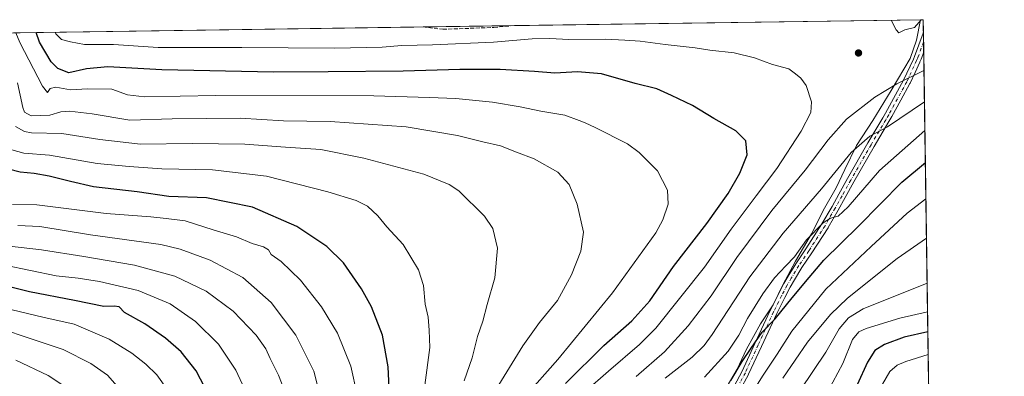
# Model space of a CAD drawing. Units: metres. Extents: x 596594 to 600019, y 4773067 to 4775433.
# Drawn here: x 599604 to 600017, y 4775284 to 4775433 of the extents above; entities that cross this region are included whole.
import ezdxf

# ---------------------------------------------------------------- set-up
doc = ezdxf.new("R2010")
doc.units = ezdxf.units.M
doc.header["$MEASUREMENT"] = 0
doc.linetypes.add('DGN Style 3', pattern=[2.307223458686699, 1.648016756204785, -0.6592067024819142])
doc.linetypes.add('DGN Style 4', pattern=[2.6384748266838614, 1.318413404963828, -0.6592067024819142, 0.001648016756204785, -0.6592067024819142])
for name, color, linetype, lineweight in [('Arbolado forestal CxS', 92, 'Continuous', 0), ('Comarca CxS', 21, 'Continuous', 0), ('Comunidad Autónoma CxS', 142, 'Continuous', 0), ('Curva de nivel maestra', 30, 'Continuous', 30), ('Curva de nivel normal', 30, 'Continuous', 0), ('Municipio', 91, 'Continuous', 13), ('Municipio CxS', 4, 'Continuous', 0), ('Pista no pavimentada Cxs', 111, 'Continuous', 0), ('Pista no pavimentada eje', 91, 'DGN Style 4', 0), ('Provincia CxS', 1, 'Continuous', 0), ('Punto de cota en terreno', 7, 'Continuous', 0), ('Senda', 7, 'DGN Style 3', 0)]:
    doc.layers.add(name, color=color, linetype=linetype, lineweight=lineweight)

# ---------------------------------------------------------------- blocks, each defined once
blk = doc.blocks.new('*U5')
at = {"layer": 'Arbolado forestal CxS', "color": 92, "linetype": 'Continuous', "lineweight": 0}
blk.add_polyline3d([(597003.0289000003, 4775390.322100001, 692.8798999999999), (599983.3399999999, 4775433.310000001, 745.1371999999974), (599989.6041000001, 4775006.9279, 624.703800000003), (599988.8850999996, 4775006.7161, 625.1306999999942), (599983.9851000002, 4775009.439099999, 626.1432999999961), (599982.7099000001, 4775008.0439, 627.436400000006), (599965.8932999996, 4774989.6461, 639.7483999999968), (599950.1913000002, 4774970.389900001, 637.3016000000061)], dxfattribs=at)
blk = doc.blocks.new('5PATER')
at = {"layer": 'Punto de cota en terreno', "linetype": 'Continuous', "lineweight": 0}
h = blk.add_hatch(color=51, dxfattribs=at)
edge = h.paths.add_edge_path()
edge.add_ellipse((0, 0), major_axis=(-0.1095731443231308, -0.1110710700762829), ratio=0.9994222409660322, start_angle=0, end_angle=360)

msp = doc.modelspace()

# ---------------------------------------------------------------- linework, layer by layer
at = {"layer": 'Arbolado forestal CxS', "color": 92, "linetype": 'Continuous', "lineweight": 0, "extrusion": (-0.01721891772234157, -0.0002483592041026731, 0.9998517126005121), "elevation": -10772.05987681033, "flags": 128}
msp.add_lwpolyline([(-4766283.610288465, 668535.249261022), (-4766283.610288465, 668706.4907611808)], dxfattribs=at)
at = {"layer": 'Arbolado forestal CxS', "color": 92, "linetype": 'Continuous', "lineweight": 0, "extrusion": (0.001170253033118473, -0.07968973026898496, 0.9968190294118061), "elevation": -379108.0931274879, "flags": 128}
msp.add_lwpolyline([(670038.8941635385, 4751007.13489234), (670038.8941635386, 4751002.161136459)], dxfattribs=at)
at = {"layer": 'Arbolado forestal CxS', "color": 92, "linetype": 'Continuous', "lineweight": 0, "extrusion": (0.1729273419574468, 0.002494316490470403, 0.9849314254245204), "elevation": 116359.051739684, "flags": 128}
msp.add_lwpolyline([(4766283.310912544, -658131.7674799985), (4766283.310912543, -658382.3721073064)], dxfattribs=at)
at = {"layer": 'Arbolado forestal CxS', "color": 92, "linetype": 'Continuous', "lineweight": 0, "extrusion": (-0.01709109306655585, -0.0002465332528802608, 0.9998539062078748), "elevation": -10686.66776441059, "flags": 128}
msp.add_lwpolyline([(-4766282.916281179, 668503.054447123), (-4766282.916281179, 668541.5675791727)], dxfattribs=at)
at = {"layer": 'Arbolado forestal CxS', "color": 92, "linetype": 'Continuous', "lineweight": 0, "extrusion": (0.001704651955888506, -0.1160945473244075, 0.9932367040354733), "elevation": -552638.7260795551, "flags": 128}
msp.add_lwpolyline([(670030.2712934113, 4733956.746219552), (670030.2712934111, 4733952.220224382)], dxfattribs=at)
at = {"layer": 'Arbolado forestal CxS', "color": 92, "linetype": 'Continuous', "lineweight": 0, "extrusion": (0.00300971163190983, -0.2046703066070559, 0.9788263417119843), "elevation": -974853.2303394658, "flags": 128}
msp.add_lwpolyline([(670134.4462693876, 4665322.577550201), (670134.4462693876, 4665318.360003022)], dxfattribs=at)
at = {"layer": 'Arbolado forestal CxS', "color": 92, "linetype": 'Continuous', "lineweight": 0, "extrusion": (0.004057451433654608, -0.2761804680762692, 0.9610972303263788), "elevation": -1315728.818643562, "flags": 128}
msp.add_lwpolyline([(670068.3782399228, 4580882.059302015), (670068.3782399228, 4580452.501778578)], dxfattribs=at)
at = {"layer": 'Comarca CxS', "color": 21, "linetype": 'Continuous', "lineweight": 0, "flags": 128}
msp.add_lwpolyline([(598171.1549985049, 4773093.089630835), (596626.7100007412, 4773070.819982231), (596593.8400007406, 4775384.419982209), (599240.8495720726, 4775422.600332686), (599982.1277473613, 4775433.292496719), (599983.3400007673, 4775433.309982209), (600005.872683696, 4773899.576083343), (600017.3300007677, 4773119.709982234), (599400.8062722561, 4773110.820208361)], close=True, dxfattribs=at)
at = {"layer": 'Comunidad Autónoma CxS', "color": 142, "linetype": 'Continuous', "lineweight": 0, "flags": 128}
msp.add_lwpolyline([(598171.1549985049, 4773093.089630835), (596626.7100007412, 4773070.819982231), (596593.8400007406, 4775384.419982209), (599240.8495720726, 4775422.600332686), (599982.1277473613, 4775433.292496719), (599983.3400007673, 4775433.309982209), (600005.872683696, 4773899.576083343), (600017.3300007677, 4773119.709982234), (599400.8062722561, 4773110.820208361)], close=True, dxfattribs=at)
at = {"layer": 'Curva de nivel maestra', "color": 30, "linetype": 'Continuous', "lineweight": 30, "flags": 128}
for points, elevation in [([(599833.3700000001, 4775280.610099999), (599849.4199999999, 4775296.600099999), (599861.0999999996, 4775306.940099999), (599868.6600000003, 4775315.300100001), (599878.6799999997, 4775329.7301), (599892.6600000003, 4775347.8101), (599901.5099999999, 4775360.360099999), (599906.4100000003, 4775368.860099999), (599909.4500000002, 4775376.540100001), (599908.9699999997, 4775382.4301), (599904.79, 4775386.710100001), (599895.4900000002, 4775391.800100001), (599886.6200000001, 4775397.340100001), (599877.7599999999, 4775401.420100001), (599871.5599999996, 4775404.2501), (599862.5499999998, 4775406.550100001), (599848.3600000005, 4775410.5701), (599838.4000000004, 4775411.4001), (599828.9000000004, 4775410.880100001), (599820.3799999999, 4775411.520099999), (599805.9100000003, 4775412.370100001), (599789.0499999998, 4775412.4301), (599765.2100000001, 4775411.7401), (599733.8700000001, 4775411.390100001), (599710.8799999999, 4775411.220100001), (599664.0999999996, 4775412.280099999), (599641.4299999997, 4775413.470100001), (599632.4299999997, 4775412.640100001), (599625.0800000001, 4775411.040100001), (599620.4400000004, 4775412.8101), (599617.6399999997, 4775415.630100001), (599612.7800000003, 4775423.8301), (599611.4134999998, 4775427.9453)], 750), ([(599759.6699999999, 4775273.0101), (599759.0300000003, 4775287.600099999), (599756.54, 4775300.920100001), (599752.0499999998, 4775312.800100001), (599747.7800000003, 4775320.390100001), (599740.2599999999, 4775331.2401), (599733.3200000003, 4775338.130100001), (599720.6799999997, 4775346.4801), (599702.0599999996, 4775354.5601), (599682.7300000006, 4775358.5801), (599666.9500000002, 4775359.140100001), (599653.7800000003, 4775361.0101), (599635.4000000004, 4775363.1501), (599625.8300000001, 4775365.390100001), (599616.8799999999, 4775367.6801), (599610.5099999999, 4775368.7401), (599604.5999999996, 4775369.3101), (599595.3300000001, 4775371.710100001)], 775), ([(599902.7000000002, 4775281.8101), (599907.4000000004, 4775289.8101), (599911.2400000002, 4775295.4801), (599915.7699999996, 4775302.140100001), (599921.29, 4775307.8101), (599928.3799999999, 4775316.590100001), (599935.4699999997, 4775325.040100001), (599941.5899999999, 4775332.340100001), (599956.1500000004, 4775346.690099999), (599974.4299999997, 4775365.140100001), (599984.2198000001, 4775373.4224)], 725), ([(599685.79, 4775271.890100001), (599678.4500000002, 4775285.960100001), (599672.0999999996, 4775293.9101), (599665.6100000005, 4775299.630100001), (599656.8899999997, 4775305.610099999), (599648.3600000005, 4775310.390100001), (599646.1299999999, 4775312.8201), (599644.0499999998, 4775313.0601), (599639.7599999999, 4775312.880100001), (599627.4600000001, 4775315.5001), (599608.5899999999, 4775319.0801), (599591.1100000005, 4775323.360099999)], 800), ([(599985.2644999997, 4775302.314999999), (599975.3600000005, 4775300.0701), (599967.1200000001, 4775297.0101), (599963.0099999999, 4775294.4101), (599959.9199999999, 4775289.540100001), (599955.6799999997, 4775280.0001)], 700)]:
    msp.add_lwpolyline(points, dxfattribs=dict(at, elevation=elevation))
at = {"layer": 'Curva de nivel normal', "color": 30, "linetype": 'Continuous', "lineweight": 0, "flags": 128}
for points, elevation in [([(599969.9446, 4775433.116900001), (599971.9199999999, 4775429), (599973.04, 4775427.75), (599975.6500000004, 4775429.060000001), (599979.7000000002, 4775430), (599982.4612999996, 4775433.297300001)], 745), ([(599619.4040999999, 4775428.060699999), (599619.5599999996, 4775427.42), (599622.0199999996, 4775424.930000001), (599625.7400000002, 4775424.01), (599631.5700000003, 4775422.930000001), (599643.8300000001, 4775422.84), (599662.5899999999, 4775421.58), (599676.0800000001, 4775421.609999999), (599697.5800000001, 4775421.640000001), (599736.4299999997, 4775421.32), (599756.4299999997, 4775421.77), (599764.7000000002, 4775422.41), (599777.5099999999, 4775422.680000001), (599803.1600000003, 4775423.859999999), (599819.4100000003, 4775425.279999999), (599826.7199999997, 4775425.4), (599834.6600000003, 4775424.92), (599850.1699999999, 4775425.140000001), (599858.1699999999, 4775424.689999999), (599864.6500000004, 4775424.310000001), (599875.0899999999, 4775422.9), (599887.7699999996, 4775421.5), (599893.9199999999, 4775420.52), (599904.1200000001, 4775419.439999999), (599912.6200000001, 4775417.230000001), (599920.1900000004, 4775414.51), (599927.0199999996, 4775412.640000001), (599929.7999999998, 4775410.51), (599932.04, 4775408.77), (599934.2000000002, 4775405.66), (599936.4900000002, 4775398.82), (599936.1399999997, 4775394.310000001), (599932.0800000001, 4775386.480000001), (599921.9600000001, 4775370.810000001), (599913.3099999996, 4775359.439999999), (599902.8200000003, 4775345.32), (599891.5800000001, 4775329.439999999), (599871.1699999999, 4775303.810000001), (599864.4100000003, 4775297), (599851.3399999999, 4775285.810000001), (599831.5499999998, 4775268.480000001)], 745), ([(599815.9600000001, 4775274.730000001), (599830.0999999996, 4775290.720000001), (599853.0999999996, 4775318.689999999), (599871.2400000002, 4775343.9), (599874.1900000004, 4775349.25), (599876.4000000004, 4775355.859999999), (599876.0800000001, 4775361.699999999), (599871.8899999997, 4775369.800000001), (599864.2300000006, 4775377.57), (599859.3200000003, 4775381.220000001), (599845.7199999997, 4775387.99), (599841.5300000003, 4775390.050000001), (599839.1100000005, 4775390.92), (599833.0499999998, 4775393.16), (599822.9299999997, 4775394.939999999), (599814.2999999998, 4775396.779999999), (599802.75, 4775398.619999999), (599787.4000000004, 4775400.24), (599776.2000000002, 4775400.640000001), (599752.9699999997, 4775401.289999999), (599686.7199999997, 4775401.430000001), (599656.7400000002, 4775400.859999999), (599649.7199999997, 4775401.76), (599643.0300000003, 4775404.17), (599632.8300000001, 4775404.310000001), (599625.7999999998, 4775403.930000001), (599619.6699999999, 4775404.980000001), (599617.2199999997, 4775404.41), (599616.1500000004, 4775402.699999999), (599614, 4775405.380000001), (599604.5199999996, 4775423.710000001), (599602.8684, 4775427.8222)], 755), ([(599863.0099999999, 4775283.5), (599874.8099999996, 4775293.9), (599884.7999999998, 4775304.83), (599894.3600000005, 4775317.439999999), (599905.1200000001, 4775333.539999999), (599919.8700000001, 4775353.24), (599933.8499999996, 4775370.199999999), (599943.4800000006, 4775382.92), (599951.2000000002, 4775391.52), (599963.04, 4775400.850000001), (599972.2699999996, 4775406.33), (599983.6541999998, 4775411.9265)], 740), ([(599805.3399999999, 4775280.01), (599815.4699999997, 4775296.480000001), (599822.4699999997, 4775306.199999999), (599829.9100000003, 4775315.430000001), (599835.7999999998, 4775326.279999999), (599839.7000000002, 4775336.08), (599840.8499999996, 4775344.16), (599838.2300000006, 4775355.9), (599834.8399999999, 4775364.16), (599830.1699999999, 4775369.300000001), (599820.1399999997, 4775374.9), (599812.7199999997, 4775377.74), (599806.04, 4775380.32), (599798.6900000004, 4775382.039999999), (599788.0499999998, 4775384.76), (599766.5599999996, 4775388.279999999), (599734.6500000004, 4775390.609999999), (599715.0999999996, 4775390.82), (599696.9500000002, 4775391.91), (599682.7599999999, 4775391.800000001), (599668.4199999999, 4775391.67), (599650.5800000001, 4775391.130000001), (599634.8499999996, 4775393.800000001), (599625.3700000001, 4775394.9), (599621.7699999996, 4775394.57), (599617.0999999996, 4775393.180000001), (599609.3200000003, 4775392.890000001), (599606.4500000002, 4775394.49), (599605.7199999997, 4775396.41), (599603.5, 4775406.779999999)], 760.0000000000001), ([(599875.0700000003, 4775282.890000001), (599886.5099999999, 4775291.710000001), (599891.5, 4775296.609999999), (599894.7699999996, 4775301.199999999), (599910.6500000004, 4775325.42), (599924.5599999996, 4775343.720000001), (599940.6200000001, 4775362.24), (599953.1500000004, 4775377.539999999), (599960.9900000002, 4775384.350000001), (599968.4000000004, 4775388.34), (599983.8470999999, 4775398.7904)], 734.9999999999999), ([(599790.8499999996, 4775281.720000001), (599794.2300000006, 4775291.4), (599796.4500000002, 4775300.369999999), (599798.6200000001, 4775306.83), (599800.4699999997, 4775313.720000001), (599803.6399999997, 4775325.02), (599804.7800000003, 4775337.4), (599802.9000000004, 4775345.710000001), (599799.4199999999, 4775350.83), (599788.5999999996, 4775361.42), (599784.54, 4775364.17), (599773.8600000005, 4775368.439999999), (599748.7000000002, 4775375.24), (599730.79, 4775378.800000001), (599715.8600000005, 4775379.730000001), (599698.8799999999, 4775381.039999999), (599676.8399999999, 4775381.300000001), (599655.0800000001, 4775381.100000001), (599638, 4775382.970000001), (599622.1699999999, 4775385.560000001), (599609.3700000001, 4775385.77), (599606.5, 4775386.33), (599602.7000000002, 4775388.439999999)], 765), ([(599891.6699999999, 4775283.220000001), (599901.4800000006, 4775294.119999999), (599905.9600000001, 4775300.949999999), (599909.7000000002, 4775307.949999999), (599916.1399999997, 4775318.300000001), (599920.9800000006, 4775324.9), (599925.6900000004, 4775330.029999999), (599929.2999999998, 4775333.779999999), (599934.4400000004, 4775340.880000001), (599941.3300000001, 4775347.970000001), (599944.4699999997, 4775350.02), (599947.6500000004, 4775350.83), (599951.79, 4775354.82), (599965.0099999999, 4775370.07), (599984.0244000005, 4775386.722999999)], 729.9999999999999), ([(599774.29, 4775279.960000001), (599776.4500000002, 4775295.75), (599776.1299999999, 4775302.960000001), (599775.7199999997, 4775308.5), (599774.5099999999, 4775313.9), (599773.7800000003, 4775321.74), (599771.6399999997, 4775328.33), (599765.2999999998, 4775339), (599758.4600000001, 4775346.359999999), (599754.5999999996, 4775350.92), (599750.3200000003, 4775354.99), (599745.6200000001, 4775357.439999999), (599733.7300000006, 4775361.08), (599707.9600000001, 4775367.560000001), (599685.3099999996, 4775370.26), (599664.0700000003, 4775370.67), (599650.3099999996, 4775371.66), (599636.9500000002, 4775372.930000001), (599617, 4775376.41), (599606.2000000002, 4775377.34), (599601.1799999997, 4775378.67)], 770), ([(599984.4445000002, 4775358.132400001), (599976.6500000004, 4775352.07), (599961.4400000004, 4775338.050000001), (599942.5300000003, 4775320.140000001), (599928.1799999997, 4775302.560000001), (599922.0899999999, 4775292.930000001), (599916.2800000003, 4775284.100000001), (599910.79, 4775275.359999999)], 720), ([(599745.9500000002, 4775275.810000001), (599743.3600000005, 4775287.82), (599737.6900000004, 4775301.74), (599731.0599999996, 4775312.83), (599722.2300000006, 4775323.980000001), (599714.1399999997, 4775331.789999999), (599709.9600000001, 4775334.810000001), (599708.7999999998, 4775336.67), (599706.6799999997, 4775337.939999999), (599701.9600000001, 4775339.4), (599695.4299999997, 4775342.230000001), (599685.5999999996, 4775345.15), (599673.9100000003, 4775348.930000001), (599665.8700000001, 4775349.91), (599659.4400000004, 4775350.560000001), (599640.6900000004, 4775352.01), (599611.6100000005, 4775355.619999999), (599601.5, 4775355.789999999)], 780), ([(599732.7000000002, 4775266.51), (599727.8600000005, 4775285.810000001), (599720.2599999999, 4775300.890000001), (599709.8799999999, 4775314.609999999), (599698.0099999999, 4775325.09), (599684.3899999997, 4775332.41), (599671.8200000003, 4775337.01), (599663.6799999997, 4775338.980000001), (599634.1100000005, 4775343.060000001), (599612.8399999999, 4775346.560000001), (599603.7000000002, 4775346.890000001)], 785), ([(599984.6869000001, 4775341.629000001), (599972.4600000001, 4775333.050000001), (599951.6200000001, 4775316.439999999), (599944.4900000002, 4775309.57), (599934.7599999999, 4775297.970000001), (599924.4600000001, 4775282.789999999)], 714.9999999999999), ([(599716.7000000002, 4775274.460000001), (599712.9400000004, 4775284.130000001), (599709.5300000003, 4775291.109999999), (599707.7400000002, 4775295.119999999), (599703.6500000004, 4775300.83), (599694.04, 4775310.960000001), (599682.6699999999, 4775319.369999999), (599669.5199999996, 4775325.67), (599652.5599999996, 4775330.32), (599631.4100000003, 4775333.869999999), (599613.54, 4775336.720000001), (599595.1299999999, 4775338.82)], 790), ([(599701.2199999997, 4775272.92), (599695.1200000001, 4775286.130000001), (599687.7800000003, 4775297.039999999), (599678.1399999997, 4775306.67), (599667.5999999996, 4775314.02), (599654.0999999996, 4775319.57), (599637.9800000006, 4775323.4), (599628.9299999997, 4775324.82), (599619.8200000003, 4775325.850000001), (599598.2300000006, 4775330.27)], 795), ([(599984.9645999996, 4775322.728900001), (599958.0999999996, 4775311.960000001), (599952, 4775308.189999999), (599948.0999999996, 4775303.49), (599942.5499999998, 4775293.82), (599931.9000000004, 4775277.92)], 710), ([(599599.79, 4775141.140000001), (599610.2599999999, 4775150.75), (599619.7699999996, 4775161.560000001), (599633.1299999999, 4775175.08), (599639.9000000004, 4775182.810000001), (599643.6399999997, 4775188.480000001), (599648, 4775193.390000001), (599655.7300000006, 4775199.800000001), (599662.7199999997, 4775205.060000001), (599668.4100000003, 4775211.140000001), (599672.9900000002, 4775219.140000001), (599676.2300000006, 4775228.390000001), (599677.4199999999, 4775236.699999999), (599677.0800000001, 4775246.789999999), (599674.8600000005, 4775258.57), (599671.6799999997, 4775267.779999999), (599666.4600000001, 4775277.980000001), (599661.9800000006, 4775284.189999999), (599657.29, 4775288.779999999), (599651.5300000003, 4775293.359999999), (599641.9699999997, 4775299.15), (599627.3200000003, 4775305.460000001), (599614.0999999996, 4775308.390000001), (599594.1100000005, 4775313.26)], 805), ([(599582.3899999997, 4775308.26), (599622.6299999999, 4775294.83), (599634.3499999996, 4775289.039999999), (599641.2800000003, 4775284.08), (599648.2999999998, 4775276.100000001), (599655.7400000002, 4775265.74), (599659.4199999999, 4775258.039999999), (599660.7100000001, 4775248.42), (599660.5800000001, 4775234.960000001), (599659.3600000005, 4775225.779999999), (599656.0599999996, 4775215.75), (599649.0999999996, 4775204.470000001), (599632.4299999997, 4775184.539999999), (599622.1799999997, 4775174.359999999), (599614.4100000003, 4775166.130000001), (599606.1799999997, 4775155.930000001), (599597.8700000001, 4775148.140000001)], 810), ([(599943.4000000004, 4775277.300000001), (599949.6600000003, 4775288.930000001), (599953.6900000004, 4775299.050000001), (599956.3399999999, 4775302.33), (599959.4400000004, 4775303.74), (599973.5300000003, 4775308.09), (599985.1409999998, 4775310.723900001)], 704.9999999999999), ([(599964.7000000002, 4775277.640000001), (599969.3600000005, 4775285.680000001), (599972.4000000004, 4775288.300000001), (599976, 4775289.810000001), (599985.4049000005, 4775292.757400001)], 694.9999999999999), ([(599600.7100000001, 4775160.140000001), (599610.6900000004, 4775172.27), (599622.0199999996, 4775184.33), (599632.2599999999, 4775197.939999999), (599637.8799999999, 4775208.58), (599640.79, 4775218.24), (599642.9500000002, 4775230.58), (599642.6399999997, 4775243.08), (599639.8600000005, 4775255.390000001), (599636.7599999999, 4775263.720000001), (599632.1799999997, 4775270.880000001), (599625.5, 4775277.92), (599616.4600000001, 4775283.980000001), (599602.8399999999, 4775290.34)], 815)]:
    msp.add_lwpolyline(points, dxfattribs=dict(at, elevation=elevation))
at = {"layer": 'Municipio', "color": 91, "linetype": 'Continuous', "lineweight": 13, "flags": 128}
msp.add_lwpolyline([(599982.1277473605, 4775433.29249672), (599980.4579999996, 4775424.721), (599977.8699999988, 4775416.945000002), (599969.8769999995, 4775403.522999999), (599962.2559999988, 4775390.995000001), (599955.377, 4775380.506), (599950.3989999996, 4775370.417999998), (599946.7939999984, 4775362.758999999), (599941.9269999985, 4775354.197000001), (599936.4469999978, 4775343.469000001), (599929.704999999, 4775331.965000002), (599924.472999999, 4775322.002000002), (599920.366999998, 4775313.575000001), (599915.112999998, 4775305.643999999), (599909.2509999998, 4775295.039000002), (599905.2719999999, 4775286.613999999), (599901.1540000003, 4775279.457000001)], dxfattribs=at)
msp.add_lwpolyline([(599982.1277473605, 4775433.29249672), (599980.4579999996, 4775424.721), (599977.8699999988, 4775416.945000002), (599969.8769999995, 4775403.522999999), (599962.2559999988, 4775390.995000001), (599955.377, 4775380.506), (599950.3989999996, 4775370.417999998), (599946.7939999984, 4775362.758999999), (599941.9269999985, 4775354.197000001), (599936.4469999978, 4775343.469000001), (599929.704999999, 4775331.965000002), (599924.472999999, 4775322.002000002), (599920.366999998, 4775313.575000001), (599915.112999998, 4775305.643999999), (599909.2509999998, 4775295.039000002), (599905.2719999999, 4775286.613999999), (599901.1540000003, 4775279.457000001)], dxfattribs=at)
at = {"layer": 'Municipio CxS', "color": 4, "linetype": 'Continuous', "lineweight": 0, "flags": 128}
for points in [[(599240.8495720726, 4775422.600332686), (599982.1277473613, 4775433.292496719), (599980.4580000004, 4775424.721000001), (599977.8699999996, 4775416.945), (599969.8770000003, 4775403.523), (599962.2559999997, 4775390.995), (599955.3770000007, 4775380.505999999), (599950.3990000006, 4775370.417999999), (599946.7939999991, 4775362.759), (599941.9269999994, 4775354.197000001), (599936.4469999988, 4775343.469000001), (599929.7049999998, 4775331.965000001), (599924.4729999999, 4775322.002), (599920.3669999988, 4775313.575), (599915.1129999988, 4775305.643999998), (599909.2510000007, 4775295.039000001), (599905.2720000009, 4775286.614), (599901.1540000011, 4775279.456999999)], [(599901.1540000011, 4775279.456999999), (599905.2720000009, 4775286.614), (599909.2510000007, 4775295.039000001), (599915.1129999988, 4775305.643999998), (599920.3669999988, 4775313.575), (599924.4729999999, 4775322.002), (599929.7049999998, 4775331.965000001), (599936.4469999988, 4775343.469000001), (599941.9269999994, 4775354.197000001), (599946.7939999991, 4775362.759), (599950.3990000006, 4775370.417999999), (599955.3770000007, 4775380.505999999), (599962.2559999997, 4775390.995), (599969.8770000003, 4775403.523), (599977.8699999996, 4775416.945), (599980.4580000004, 4775424.721000001), (599982.1277473613, 4775433.292496719), (599983.3400007673, 4775433.309982209), (600005.872683696, 4773899.576083343)]]:
    msp.add_lwpolyline(points, dxfattribs=at)
at = {"layer": 'Pista no pavimentada Cxs', "color": 111, "linetype": 'Continuous', "lineweight": 0, "extrusion": (-0.004851606463645524, 0.3301811135403692, 0.9439051298599684), "elevation": 1574550.934603687, "flags": 128}
msp.add_lwpolyline([(-670080.1413210924, -4498497.367316077), (-670080.1413210924, -4498488.231195796)], dxfattribs=at)
at = {"layer": 'Pista no pavimentada Cxs', "color": 111, "linetype": 'Continuous', "lineweight": 0}
for points in [[(599900.4978, 4775272.949899999, 723.9367000000058), (599907.4023000002, 4775285.814900001, 734.3364000000003), (599912.7592000002, 4775297.405900001, 739.4746000000015), (599919.2149, 4775311.292300001, 732.8901999999945), (599922.6278999997, 4775318.0899, 730.0135000000009), (599924.9013, 4775322.5065, 738.9244999999937), (599924.9391000001, 4775322.5755, 739.0608000000066), (599926.7285000002, 4775325.6161, 744.7642999999953), (599929.9194999998, 4775330.8463, 747.8343000000023), (599929.9518999998, 4775330.897100001, 747.8383000000031), (599934.0969000002, 4775337.1143, 747.0656000000017), (599940.8695, 4775347.552300001, 736.317200000005), (599945.0856, 4775354.895300001, 734.7727000000014), (599948.0087000001, 4775360.108300001, 740.4109999999928), (599951.6222999999, 4775366.6797, 750.699099999998), (599960.1579, 4775381.558300001, 751.3234999999986), (599966.3563000001, 4775392.0493, 746.2268999999943), (599967.5733000003, 4775394.1371, 746.3537000000069), (599975.1001000004, 4775407.9409, 758.5341000000044), (599979.1929000001, 4775416.746099999, 759.2483999999968), (599979.6312999995, 4775417.8369, 757.895399999994), (599983.2899000002, 4775427.641899999, 747.0584999999992), (599983.4128000002, 4775428.352600001, 747.4977999999975), (599983.5395000001, 4775419.729900001, 750.5145000000048), (599982.4353, 4775416.7707, 754.6824999999953), (599981.9619000005, 4775415.5909, 756.0519999999962), (599981.9303000001, 4775415.518100001, 756.1340999999958), (599979.8953, 4775411.137700001, 758.4184999999999), (599977.8002000004, 4775406.6325, 756.3450000000012), (599977.7571999999, 4775406.5471, 756.3426999999938), (599973.9521000005, 4775399.5669, 755.4872999999934), (599970.1775000002, 4775392.647299999, 746.7587000000058), (599968.9436999997, 4775390.530900001, 748.0178000000016), (599962.7512999997, 4775380.0503, 749.2982000000048), (599954.2379000002, 4775365.210300001, 744.8395000000019), (599950.6315000001, 4775358.651900001, 736.4159000000074), (599947.6946999999, 4775353.4147, 731.3957999999984), (599943.4499000004, 4775346.021700001, 736.4648000000017), (599943.4083000004, 4775345.953500001, 736.5188999999956), (599936.6032999996, 4775335.465700001, 745.8701000000001), (599932.4649, 4775329.258099999, 745.0463000000018), (599929.3016999997, 4775324.074100001, 741.5372999999963), (599927.5493000001, 4775321.095899999, 738.8325000000042), (599925.3021, 4775316.7301, 734.4964000000036), (599921.9256999996, 4775310.007099999, 737.7816000000021), (599915.4808999998, 4775296.144300001, 737.8445000000065), (599910.1067000004, 4775284.515699999, 734.3611999999994), (599910.0667000003, 4775284.435699999, 734.2497000000003), (599903.0941000005, 4775271.4451, 723.9906000000047)], [(599900.4978, 4775272.949899999, 723.9367000000058), (599907.4023000002, 4775285.814900001, 734.3364000000003), (599912.7592000002, 4775297.405900001, 739.4746000000015), (599919.2149, 4775311.292300001, 732.8901999999945), (599922.6278999997, 4775318.0899, 730.0135000000009), (599924.9013, 4775322.5065, 738.9244999999937), (599924.9391000001, 4775322.5755, 739.0608000000066), (599926.7285000002, 4775325.6161, 744.7642999999953), (599929.9194999998, 4775330.8463, 747.8343000000023), (599929.9518999998, 4775330.897100001, 747.8383000000031), (599934.0969000002, 4775337.1143, 747.0656000000017), (599940.8695, 4775347.552300001, 736.317200000005), (599945.0856, 4775354.895300001, 734.7727000000014), (599948.0087000001, 4775360.108300001, 740.4109999999928), (599951.6222999999, 4775366.6797, 750.699099999998), (599960.1579, 4775381.558300001, 751.3234999999986), (599966.3563000001, 4775392.0493, 746.2268999999943), (599967.5733000003, 4775394.1371, 746.3537000000069), (599975.1001000004, 4775407.9409, 758.5341000000044), (599979.1929000001, 4775416.746099999, 759.2483999999968), (599979.6312999995, 4775417.8369, 757.895399999994), (599983.2899000002, 4775427.641899999, 747.0584999999992), (599983.4128000002, 4775428.352600001, 747.4977000000072)], [(599983.5395000001, 4775419.729900001, 750.514599999995), (599982.4353, 4775416.7707, 754.6824999999953), (599981.9619000005, 4775415.5909, 756.0519999999962), (599981.9303000001, 4775415.518100001, 756.1340999999958), (599979.8953, 4775411.137700001, 758.4184999999999), (599977.8002000004, 4775406.6325, 756.3450000000012), (599977.7571999999, 4775406.5471, 756.3426999999938), (599973.9521000005, 4775399.5669, 755.4872999999934), (599970.1775000002, 4775392.647299999, 746.7587000000058), (599968.9436999997, 4775390.530900001, 748.0178000000016), (599962.7512999997, 4775380.0503, 749.2982000000048), (599954.2379000002, 4775365.210300001, 744.8395000000019), (599950.6315000001, 4775358.651900001, 736.4159000000074), (599947.6946999999, 4775353.4147, 731.3957999999984), (599943.4499000004, 4775346.021700001, 736.4648000000017), (599943.4083000004, 4775345.953500001, 736.5188999999956), (599936.6032999996, 4775335.465700001, 745.8701000000001), (599932.4649, 4775329.258099999, 745.0463000000018), (599929.3016999997, 4775324.074100001, 741.5372999999963), (599927.5493000001, 4775321.095899999, 738.8325000000042), (599925.3021, 4775316.7301, 734.4964000000036), (599921.9256999996, 4775310.007099999, 737.7816000000021), (599915.4808999998, 4775296.144300001, 737.8445000000065), (599910.1067000004, 4775284.515699999, 734.3611999999994), (599910.0667000003, 4775284.435699999, 734.2497000000003), (599903.0941000005, 4775271.4451, 723.9906000000047)]]:
    msp.add_polyline3d(points, dxfattribs=at)
at = {"layer": 'Pista no pavimentada eje', "color": 91, "linetype": 'DGN Style 4', "lineweight": 0}
msp.add_polyline3d([(599983.4789000005, 4775423.8577, 746.7256999999955), (599981.0301000001, 4775417.295100001, 756.4171000000061), (599980.5701000001, 4775416.1501, 757.5516000000061), (599976.4401000004, 4775407.265100001, 757.3772000000026), (599968.8800999997, 4775393.4001, 746.4618999999948), (599967.6501000002, 4775391.290100001, 745.9499000000069), (599961.4550999999, 4775380.8051, 750.2468999999984), (599952.9301000005, 4775365.9451, 748.7644), (599949.3201000001, 4775359.380100001, 738.3500000000058), (599946.3901000004, 4775354.155099999, 732.7765000000073), (599942.1501000002, 4775346.770099999, 734.9192999999942), (599935.3501000004, 4775336.290100001, 746.3215000000056), (599931.2001, 4775330.065099999, 746.4741999999969), (599928.0151000004, 4775324.845100001, 743.1713000000018), (599926.2351000002, 4775321.8201, 738.5881999999983), (599923.9650999998, 4775317.4101, 731.3908999999985), (599920.5751, 4775310.6601, 735.1582999999956), (599914.1201, 4775296.7751, 738.4762000000047), (599908.7451, 4775285.145099999, 734.053700000004), (599901.7950999998, 4775272.1951, 723.2981000000001)], dxfattribs=at)
at = {"layer": 'Provincia CxS', "color": 1, "linetype": 'Continuous', "lineweight": 0, "flags": 128}
msp.add_lwpolyline([(598171.1549985049, 4773093.089630835), (596626.7100007412, 4773070.819982231), (596593.8400007406, 4775384.419982209), (599240.8495720726, 4775422.600332686), (599982.1277473613, 4775433.292496719), (599983.3400007673, 4775433.309982209), (600005.872683696, 4773899.576083343), (600017.3300007677, 4773119.709982234), (599400.8062722561, 4773110.820208361)], close=True, dxfattribs=at)
at = {"layer": 'Senda', "color": 7, "linetype": 'DGN Style 3', "lineweight": 0}
msp.add_polyline3d([(599773.6382999998, 4775430.285300001, 762.3849999999949), (599781.8642999995, 4775429.256999999, 763.7694000000047), (599803.2955999998, 4775430.050799999, 761.7271999999939), (599812.1418000003, 4775430.840600001, 764.5543000000035)], dxfattribs=at)

# ---------------------------------------------------------------- block references
at = {"layer": 'Arbolado forestal CxS', "color": 92, "linetype": 'Continuous', "lineweight": 0}
msp.add_blockref('*U5', (0, 0), dxfattribs=at)
at = {"layer": 'Punto de cota en terreno', "color": 7, "linetype": 'Continuous', "lineweight": 0, "xscale": 10, "yscale": 10, "zscale": 10}
msp.add_blockref('5PATER', (599956.1900000004, 4775419.33, 744.0500000000029), dxfattribs=at)

doc.saveas('drawing.dxf')
